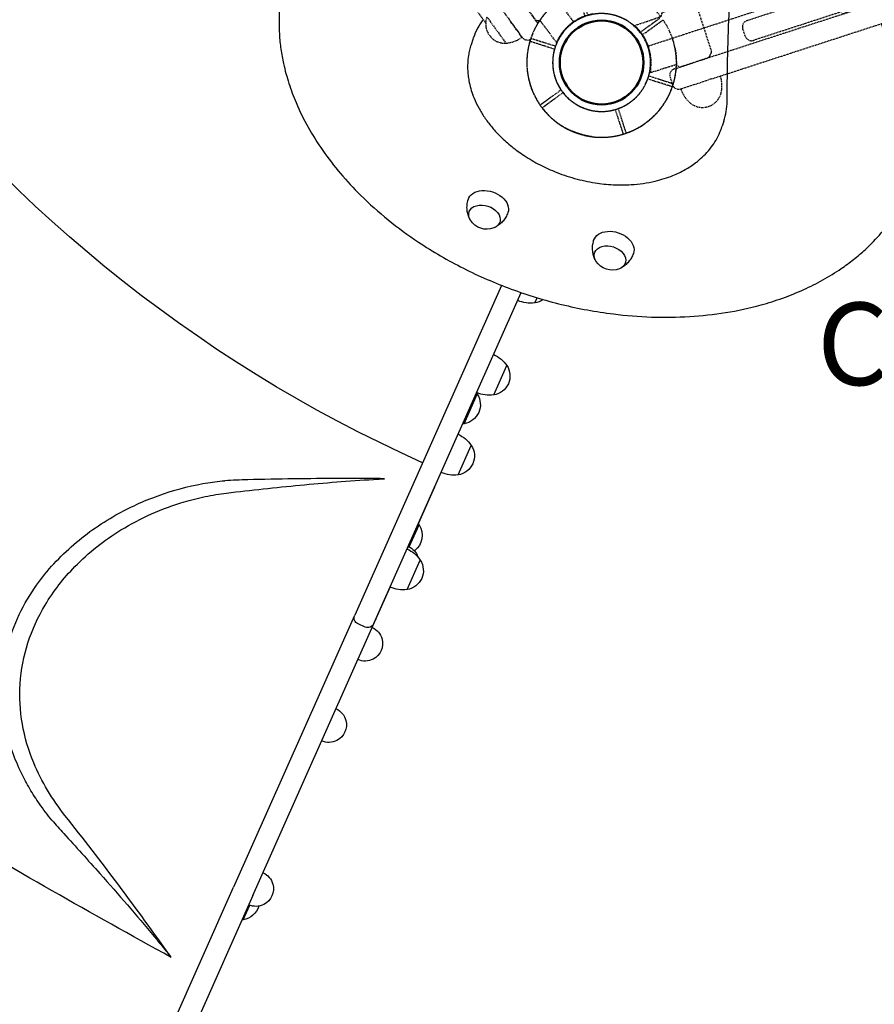
# Model space of a CAD drawing. Units: millimetres. Extents: x 0 to 38012, y 0 to 21000.
# Drawn here: x 8596 to 9373, y 13306 to 14201 of the extents above; entities that cross this region are included whole.
import ezdxf

# ---------------------------------------------------------------- set-up
doc = ezdxf.new("R2010")
doc.units = ezdxf.units.MM
doc.header["$LTSCALE"] = 0.3
doc.linetypes.add('HIDDEN2', pattern=[4.7625, 3.175, -1.5875])
doc.layers.get('DEFPOINTS').update_dxf_attribs({"lineweight": 50})
for name, color, linetype in [('P001', 131, 'Continuous'), ('P901', 135, 'Continuous'), ('P902', 185, 'Continuous')]:
    doc.layers.add(name, color=color, linetype=linetype)
doc.styles.add('BIGFONT', font='simplex.shx', dxfattribs={"bigfont": 'bigfont.shx'})

# ---------------------------------------------------------------- blocks, each defined once
blk = doc.blocks.new('PW_五角形デッキ_破線')
at = {"layer": 'DEFPOINTS'}
blk.add_circle((249.28, -896.4), 38.1, dxfattribs=at)
at = {"layer": 'P901', "linetype": 'HIDDEN2'}
for p, q in [((512.7, -82.45), (262.08, -853.78)), ((284.24, -868.86), (289.48, -865.01)), ((291.26, -867.43), (286.01, -871.28)), ((289.48, -865.01), (291.9, -863.23)), ((293.67, -865.65), (291.26, -867.43)), ((-606.23, -895.4), (204.79, -895.4)), ((207.31, -925.37), (212.55, -921.52)), ((204.89, -927.15), (207.31, -925.37)), ((209.09, -927.79), (206.67, -929.56)), ((214.33, -923.94), (209.09, -927.79))]:
    blk.add_line(p, q, dxfattribs=at)
for radius, start, end in [(68, 37.56577, 72.84262), (44.5, 92.43842, 160.16516), (44.5, 38.23347, 92.43842), (68, 11.02048, 35.03781), (44.5, 4.30179, 34.37011), (44.5, 160.16516, 214.37011), (44.5, 340.16516, 4.30179), (68, 179.15738, 215.03781), (68, 257.67745, 354.92613), (44.5, 272.43842, 340.16516), (44.5, 218.23347, 248.30179), (68, 217.56577, 241.5831), (44.5, 248.30179, 272.43842)]:
    blk.add_arc((249.28, -896.4), radius, start, end, dxfattribs=at)
for points, weights in [([(291.9, -863.23), (296.31, -859.99), (301.72, -856.02)], [1, 1.00518025879, 1]), ([(303.49, -858.43), (298.09, -862.41), (293.67, -865.65)], [1.00137883951, 1.00587299116, 1]), ([(195.07, -934.36), (200.48, -930.39), (204.89, -927.15)], [1, 1.0051802588, 1]), ([(206.67, -929.56), (202.26, -932.81), (195.38, -937.86)], [1, 1.0058729913, 1.00137883954])]:
    blk.add_rational_spline(points, weights, degree=2, dxfattribs=at)
for points, knots in [([(301.72, -856.02), (301.99, -855.82), (302.27, -855.61), (302.69, -855.31), (302.89, -855.16), (303.11, -854.99), (303.18, -854.94), (303.18, -854.94)], [-0.3296087, -0.3296087, -0.3296087, -0.3296087, -0.2221405, -0.2221405, -0.1110633, -0.1110633, 0, 0, 0, 0]), ([(304.96, -857.36), (304.96, -857.36), (304.89, -857.41), (304.66, -857.58), (304.46, -857.72), (304.05, -858.03), (303.76, -858.24), (303.49, -858.43)], [1.7773922, 1.7773922, 1.7773922, 1.7773922, 1.8884555, 1.8884555, 1.9995327, 1.9995327, 2.1070009, 2.1070009, 2.1070009, 2.1070009]), ([(317.02, -902.41), (317.02, -902.4), (317.02, -902.38), (317.12, -901.25), (317.17, -900.13), (317.22, -898.3), (317.22, -897.6), (317.22, -896.29), (317.21, -895.68), (317.18, -894.71), (317.17, -894.34), (317.14, -893.67), (317.13, -893.35), (317.1, -892.65), (317.08, -892.26), (317.01, -891.18), (316.96, -890.49), (316.71, -887.67), (316.44, -885.52), (316.04, -883.43), (316.03, -883.42), (316.03, -883.4)], [-1.90199, -1.90199, -1.90199, -1.90199, -1.897149, -1.897149, -1.559121, -1.559121, -1.349056, -1.349056, -1.165939, -1.165939, -1.057621, -1.057621, -0.962888, -0.962888, -0.847145, -0.847145, -0.639426, -0.639426, 0, 0, 0.005342, 0.005342, 0.005342, 0.005342]), ([(193.61, -935.44), (193.61, -935.44), (193.68, -935.39), (193.91, -935.22), (194.1, -935.07), (194.52, -934.77), (194.8, -934.56), (195.07, -934.36)], [0, 0, 0, 0, 0.1110633, 0.1110633, 0.2221405, 0.2221405, 0.3296087, 0.3296087, 0.3296087, 0.3296087]), ([(216.92, -956.2), (216.94, -956.21), (216.95, -956.22), (218.83, -957.23), (220.8, -958.13), (223.41, -959.21), (224.06, -959.47), (225.07, -959.85), (225.43, -959.99), (226.09, -960.23), (226.39, -960.34), (227.03, -960.57), (227.37, -960.69), (228.29, -961), (228.87, -961.19), (230.12, -961.59), (230.79, -961.8), (232.54, -962.3), (233.64, -962.58), (234.74, -962.82), (234.76, -962.83), (234.77, -962.83)], [-1.905243, -1.905243, -1.905243, -1.905243, -1.899893, -1.899893, -1.259542, -1.259542, -1.051523, -1.051523, -0.935612, -0.935612, -0.840743, -0.840743, -0.732268, -0.732268, -0.548886, -0.548886, -0.338517, -0.338517, 0, 0, 0.004848, 0.004848, 0.004848, 0.004848])]:
    blk.add_open_spline(points, degree=3, knots=knots, dxfattribs=at)
blk = doc.blocks.new('PWP_くぐりパネルGL_破線')
at = {"layer": 'DEFPOINTS'}
blk.add_circle((0, 0), 38.1, dxfattribs=at)
at = {"layer": 'P901', "linetype": 'HIDDEN2'}
for p, q in [((91.14, 64), (263.49, 64)), ((-1.5, 53.98), (-1.5, 50.98)), ((1.5, 50.98), (1.5, 53.98)), ((94.7, 60), (65.3, 60)), ((94.7, 60), (65.3, 60)), ((-1.5, 50.98), (-1.5, 44.47)), ((1.5, 44.47), (1.5, 50.98)), ((61, 45), (80, 45)), ((80, 45), (61, 45)), ((95.6, 45), (80, 45)), ((44.14, 22.59), (39.22, 22.59)), ((49.05, 22.59), (44.18, 22.59)), ((62.83, 26), (63.29, 26)), ((80, 26), (62.83, 26)), ((63.29, 26), (63.29, 26)), ((66.52, 26), (66.52, 26)), ((66.52, 26), (66.52, 26)), ((91.24, 26), (66.52, 26)), ((-1.5, -44.47), (-1.5, -50.98)), ((1.5, -50.98), (1.5, -44.47)), ((-1.5, -50.98), (-1.5, -53.98)), ((1.5, -53.98), (1.5, -50.98))]:
    blk.add_line(p, q, dxfattribs=at)
for centre, radius, start, end in [((0, 0), 68, 91.26398, 115.28131), ((0, 0), 68, 19.75075, 88.73602), ((80, 50.5), 17.5, 32.87835, 147.12165), ((91, 44.51), 30, 148.91835, 179.06838), ((0, 0), 68, 131.37566, 228.62434), ((61, 39), 6, 90, 171.422), ((0, 0), 44.5, 122, 146.13663), ((0, 0), 44.5, 91.93168, 122), ((0, 0), 44.5, 33.86337, 88.06832), ((0, 0), 44.5, 146.13663, 213.86337), ((0, 0), 44.5, 326.13663, 33.86337), ((0, 0), 44.5, 213.86337, 238), ((0, 0), 44.5, 271.93168, 326.13663), ((0, 0), 44.5, 238, 268.06832), ((0, 0), 68, 244.71869, 268.73602)]:
    blk.add_arc(centre, radius, start, end, dxfattribs=at)
at = {"layer": 'P901', "linetype": 'HIDDEN2', "extrusion": (0, 0, -1)}
blk.add_ellipse((44.04, 19.41), major_axis=(0.47, 3.16), ratio=0.885903, start_param=-0.130959, end_param=-0.118538, dxfattribs=at)
at = {"layer": 'P901', "linetype": 'HIDDEN2'}
for points, knots in [([(-1.5, 67.98), (-1.5, 67.98), (-1.5, 67.9), (-1.5, 67.61), (-1.5, 67.37), (-1.5, 66.85), (-1.5, 66.5), (-1.5, 66.16)], [1.7773922, 1.7773922, 1.7773922, 1.7773922, 1.8884555, 1.8884555, 1.9995327, 1.9995327, 2.1070009, 2.1070009, 2.1070009, 2.1070009]), ([(1.5, 66.16), (1.5, 66.5), (1.5, 66.85), (1.5, 67.37), (1.5, 67.61), (1.5, 67.9), (1.5, 67.98), (1.5, 67.98)], [-0.3296087, -0.3296087, -0.3296087, -0.3296087, -0.2221405, -0.2221405, -0.1110633, -0.1110633, 0, 0, 0, 0]), ([(-44.95, 51.03), (-44.94, 51.04), (-44.92, 51.05), (-44.07, 51.79), (-43.2, 52.51), (-41.76, 53.62), (-41.19, 54.04), (-40.13, 54.81), (-39.64, 55.17), (-38.84, 55.72), (-38.54, 55.93), (-37.98, 56.31), (-37.71, 56.48), (-37.13, 56.87), (-36.8, 57.08), (-35.89, 57.67), (-35.3, 58.04), (-32.89, 59.51), (-30.99, 60.56), (-29.07, 61.47), (-29.06, 61.48), (-29.04, 61.49)], [-1.90199, -1.90199, -1.90199, -1.90199, -1.897149, -1.897149, -1.559121, -1.559121, -1.349056, -1.349056, -1.165939, -1.165939, -1.057621, -1.057621, -0.962888, -0.962888, -0.847145, -0.847145, -0.639426, -0.639426, 0, 0, 0.005342, 0.005342, 0.005342, 0.005342]), ([(39.22, 22.59), (39.21, 22.58), (39.2, 22.56), (39.18, 22.52), (39.17, 22.5), (39.15, 22.48)], [0.000001, 0.000001, 0.000001, 0.000001, 0.1080489, 0.1080489, 0.2160968, 0.2160968, 0.2160968, 0.2160968]), ([(40.56, 19.48), (40.39, 19.85), (40.21, 20.21), (39.86, 20.92), (39.7, 21.26), (39.42, 21.81), (39.32, 22.04), (39.21, 22.28), (39.18, 22.35), (39.15, 22.44), (39.15, 22.47), (39.15, 22.48)], [0, 0, 0, 0, 0.1215375, 0.1215375, 0.2499517, 0.2499517, 0.3670749, 0.3670749, 0.4252859, 0.4252859, 0.4847457, 0.4847457, 0.4847457, 0.4847457]), ([(40.56, -19.48), (43.43, -13.51), (44.38, -8.29), (45.19, -0.55), (45.05, 3.59), (43.79, 10.83), (42.78, 14.87), (40.56, 19.48)], [0.000001, 0.000001, 0.000001, 0.000001, 1.987681, 1.987681, 4.2444, 4.2444, 5.959662, 5.959662, 5.959662, 5.959662]), ([(62.18, 22.87), (59.79, 22.82), (57.37, 22.77), (53.01, 22.68), (51.02, 22.63), (49.05, 22.59)], [-1.411184, -1.411184, -1.411184, -1.411184, -0.63638, -0.63638, 0, 0, 0, 0]), ([(64.06, 23.01), (64.05, 22.99), (64.04, 22.98), (63.75, 22.94), (63.58, 22.93), (63.21, 22.9), (63.03, 22.9), (62.63, 22.88), (62.41, 22.87), (62.18, 22.87)], [0.0000264, 0.0000264, 0.0000264, 0.0000264, 0.08293, 0.08293, 0.1406852, 0.1406852, 0.1833175, 0.1833175, 0.2274256, 0.2274256, 0.2274256, 0.2274256]), ([(65.67, 25.53), (65.72, 25.6), (65.77, 25.67), (65.82, 25.72), (66.04, 25.94), (66.28, 26), (66.52, 26)], [0.765995, 0.765995, 0.765995, 0.765995, 1, 1, 1, 1.997518, 1.997518, 1.997518, 1.997518]), ([(-29.04, -61.49), (-29.06, -61.48), (-29.07, -61.47), (-30.99, -60.56), (-32.89, -59.51), (-35.3, -58.04), (-35.89, -57.67), (-36.8, -57.08), (-37.13, -56.87), (-37.71, -56.48), (-37.98, -56.31), (-38.54, -55.93), (-38.84, -55.72), (-39.64, -55.17), (-40.13, -54.81), (-41.19, -54.04), (-41.76, -53.62), (-43.2, -52.51), (-44.07, -51.79), (-44.92, -51.05), (-44.94, -51.04), (-44.95, -51.03)], [-1.905243, -1.905243, -1.905243, -1.905243, -1.899893, -1.899893, -1.259542, -1.259542, -1.051523, -1.051523, -0.935612, -0.935612, -0.840743, -0.840743, -0.732268, -0.732268, -0.548886, -0.548886, -0.338517, -0.338517, 0, 0, 0.004848, 0.004848, 0.004848, 0.004848])]:
    blk.add_open_spline(points, degree=3, knots=knots, dxfattribs=at)
for points, weights in [([(-1.5, 66.16), (-1.5, 59.45), (-1.5, 53.98)], [1.00137883951, 1.00587299116, 1]), ([(1.5, 53.98), (1.5, 59.45), (1.5, 66.16)], [1, 1.00518025879, 1]), ([(-1.5, -53.98), (-1.5, -59.45), (-1.5, -67.98)], [1, 1.0058729913, 1.00137883954]), ([(1.5, -66.16), (1.5, -59.45), (1.5, -53.98)], [1, 1.0051802588, 1])]:
    blk.add_rational_spline(points, weights, degree=2, dxfattribs=at)
blk.add_open_spline([(65.67, 25.54), (65.14, 24.69), (64.6, 23.85), (64.06, 23.01)], degree=3, dxfattribs=at)
blk = doc.blocks.new('PWP_グルグルパネルハーフ_破線')
at = {"layer": 'DEFPOINTS'}
for centre in [(0, 0), (899.99, 0)]:
    blk.add_circle(centre, 38.1, dxfattribs=at)
at = {"layer": 'P901', "linetype": 'HIDDEN2'}
for p, q in [((-1.5, 50.98), (-1.5, 53.98)), ((1.5, 53.98), (1.5, 50.98)), ((805.3, 60), (805.3, 60)), ((805.3, 60), (805.3, 60)), ((898.49, 53.98), (898.49, 50.98)), ((901.49, 50.98), (901.49, 53.98)), ((-1.5, 44.47), (-1.5, 50.98)), ((1.5, 50.98), (1.5, 44.47)), ((61, 45), (80, 45)), ((87.49, 45), (80, 45)), ((93.91, 45), (87.49, 45)), ((223.59, 45), (93.91, 45)), ((223.59, 45), (320.51, 45)), ((576.4, 45), (320.51, 45)), ((679.32, 45), (576.4, 45)), ((809.5, 45), (679.32, 45)), ((809.5, 45), (812.95, 45)), ((820, 45), (812.95, 45)), ((820, 45), (820, 45)), ((839, 45), (820, 45)), ((898.49, 50.98), (898.49, 44.48)), ((901.49, 44.48), (901.49, 50.98)), ((55, 32), (55, 39)), ((845, 32), (845, 39)), ((44.14, 22.59), (39.22, 22.59)), ((44.18, 22.59), (49.05, 22.59)), ((45.86, 26), (45.86, 26)), ((80, 26), (61, 26)), ((63.29, 26), (63.29, 26)), ((66.51, 26), (66.52, 26)), ((91.18, 25.94), (66.52, 26)), ((66.52, 26), (66.52, 26)), ((68.76, 26), (68.76, 26)), ((68.76, 26), (68.82, 25.94)), ((68.76, 26), (68.76, 26)), ((80, 26), (87.49, 26)), ((87.49, 26), (93.91, 26)), ((91.18, 25.94), (91.24, 26)), ((91.18, 25.94), (91.24, 26)), ((92.89, 26), (91.24, 26)), ((91.24, 26), (91.24, 26)), ((93.91, 26), (223.59, 26)), ((95.02, 25.12), (97.15, 22.98)), ((98.03, -20.86), (98.03, 20.86)), ((137.5, 23.5), (405.5, 23.5)), ((221.5, 26), (221.5, 25.5)), ((257.19, 25.5), (221.5, 25.5)), ((320.51, 26), (223.59, 26)), ((291.5, 24), (251.5, 24)), ((251.5, 24), (251.5, 23.5)), ((252.5, 24), (252.5, 25.5)), ((285.81, 25.5), (257.19, 25.5)), ((321.5, 25.5), (285.81, 25.5)), ((290.5, 24), (290.5, 25.5)), ((291.5, 24), (291.5, 23.5)), ((320.51, 26), (576.4, 26)), ((321.5, 26), (321.5, 25.5)), ((494.5, 23.5), (762.5, 23.5)), ((576.4, 26), (679.32, 26)), ((578.5, 26), (578.5, 25.5)), ((614.19, 25.5), (578.5, 25.5)), ((648.5, 24), (608.5, 24)), ((608.5, 24), (608.5, 23.5)), ((609.5, 24), (609.5, 25.5)), ((642.81, 25.5), (614.19, 25.5)), ((678.5, 25.5), (642.81, 25.5)), ((647.5, 24), (647.5, 25.5)), ((648.5, 24), (648.5, 23.5)), ((678.5, 26), (678.5, 25.5)), ((679.32, 26), (809.5, 26)), ((801.96, -20.86), (801.96, 20.86)), ((804.98, 25.12), (802.84, 22.99)), ((807.1, 26), (808.75, 26)), ((808.82, 25.94), (808.76, 26)), ((808.82, 25.94), (833.48, 26)), ((812.95, 26), (809.5, 26)), ((812.95, 26), (820, 26)), ((839, 26), (820, 26)), ((831.24, 26), (831.18, 25.94)), ((831.24, 26), (831.24, 26)), ((833.48, 26), (833.48, 26)), ((833.48, 26), (833.48, 26)), ((855.81, 22.59), (850.95, 22.59)), ((855.85, 22.59), (860.78, 22.59)), ((131.5, 17.5), (131.5, 10.5)), ((411.5, 17.5), (411.5, 10.5)), ((488.5, 17.5), (488.5, 10.5)), ((768.5, 17.5), (768.5, 10.5)), ((405.5, 4.5), (137.5, 4.5)), ((254, 3), (254, 1.33)), ((254, 3), (289, 3)), ((255, 3), (255, 4.5)), ((288, 3), (288, 4.5)), ((289, 3), (289, 1.33)), ((762.5, 4.5), (494.5, 4.5)), ((611, 3), (646, 3)), ((611, 3), (611, 1.33)), ((612, 3), (612, 4.5)), ((645, 3), (645, 4.5)), ((646, 3), (646, 1.33)), ((258.7, -1.85), (255.28, -0.53)), ((258.7, -1.85), (284.29, -1.85)), ((259.46, -2), (283.54, -2)), ((284.29, -1.85), (287.72, -0.53)), ((615.7, -1.85), (612.28, -0.53)), ((615.7, -1.85), (641.29, -1.85)), ((616.46, -2), (640.54, -2)), ((641.29, -1.85), (644.72, -0.53)), ((44.14, -22.59), (39.22, -22.59)), ((49.05, -22.59), (44.18, -22.59)), ((91.24, -26), (66.52, -26)), ((66.52, -26), (66.52, -26)), ((92.89, -26), (91.24, -26)), ((95.02, -25.12), (97.15, -22.98)), ((804.98, -25.12), (802.84, -22.98)), ((807.1, -26), (808.75, -26)), ((808.75, -26), (833.48, -26)), ((833.48, -26), (833.48, -26)), ((850.95, -22.59), (855.81, -22.59)), ((855.85, -22.59), (860.78, -22.59)), ((-1.5, -50.98), (-1.5, -44.47)), ((1.5, -44.47), (1.5, -50.98)), ((898.49, -44.47), (898.49, -50.98)), ((901.49, -50.98), (901.49, -44.47)), ((-1.5, -53.98), (-1.5, -50.98)), ((1.5, -50.98), (1.5, -53.98)), ((898.49, -50.98), (898.49, -53.98)), ((901.49, -53.98), (901.49, -50.98))]:
    blk.add_line(p, q, dxfattribs=at)
for centre, radius, start, end in [((0, 0), 68, 91.26398, 115.28131), ((0, 0), 68, 19.75096, 88.73602), ((80, 50.5), 17.5, 32.87835, 147.12165), ((271.5, 50.5), 17.5, 32.87835, 147.12165), ((628.5, 50.5), 17.5, 32.87835, 147.12165), ((820, 50.5), 17.5, 32.87835, 147.12165), ((899.99, 0), 68, 91.26398, 160.24904), ((899.99, 0), 68, 64.71869, 88.73602), ((90.99, 44.51), 30, 148.91835, 179.06838), ((69, 44.51), 30, 0.93162, 31.08165), ((282.49, 44.51), 30, 148.91835, 179.06838), ((260.5, 44.51), 30, 0.93162, 31.08165), ((639.49, 44.51), 30, 148.91835, 179.06838), ((617.5, 44.51), 30, 0.93162, 31.08165), ((830.99, 44.51), 30, 148.91835, 179.06838), ((809, 44.51), 30, 0.93162, 31.08165), ((0, 0), 68, 131.37566, 228.62434), ((61, 39), 6, 90, 180), ((839, 39), 6, 0, 90), ((899.99, 0), 68, 311.37566, 48.62434), ((0, 0), 44.5, 122, 146.13663), ((0, 0), 44.5, 91.93168, 122), ((0, 0), 44.5, 33.86337, 88.06832), ((899.99, 0), 44.5, 91.93168, 146.13663), ((899.99, 0), 44.5, 58, 88.06832), ((899.99, 0), 44.5, 33.86337, 58), ((61, 32), 6, 180, 270), ((839, 32), 6, 270.14798, 0), ((0, 0), 44.5, 146.13663, 213.86337), ((0, 0), 44.5, 326.13663, 33.86337), ((95.03, 20.86), 3, 0, 45), ((137.5, 17.5), 6, 90, 180), ((405.5, 17.5), 6, 0, 90), ((494.5, 17.5), 6, 90, 180), ((762.5, 17.5), 6, 0, 90), ((804.96, 20.86), 3, 135, 180), ((899.99, 0), 44.5, 146.13663, 213.86337), ((899.99, 0), 44.5, 326.13663, 33.86337), ((137.5, 10.5), 6, 180, 270), ((405.5, 10.5), 6, 270, 0), ((494.5, 10.5), 6, 180, 270), ((762.5, 10.5), 6, 270, 0), ((256, 1.33), 2, 180, 248.90806), ((287, 1.33), 2, 291.09194, 0), ((613, 1.33), 2, 180, 248.90806), ((644, 1.33), 2, 291.09194, 0), ((259.46, 0), 2, 247.86471, 270), ((283.54, 0), 2, 270, 292.13529), ((616.46, 0), 2, 247.86471, 270), ((640.54, 0), 2, 270, 292.13529), ((0, 0), 44.5, 213.86337, 238), ((0, 0), 68, 271.26398, 340.24925), ((0, 0), 44.5, 271.93168, 326.13663), ((95.03, -20.86), 3, 315, 0), ((804.96, -20.86), 3, 180, 225), ((899.99, 0), 68, 199.75075, 268.73602), ((899.99, 0), 44.5, 213.86337, 268.06832), ((899.99, 0), 44.5, 302, 326.13663), ((0, 0), 44.5, 238, 268.06832), ((899.99, 0), 44.5, 271.93168, 302), ((0, 0), 68, 244.71869, 268.73602), ((899.99, 0), 68, 271.26398, 295.28131)]:
    blk.add_arc(centre, radius, start, end, dxfattribs=at)
for centre, major_axis, ratio, start_param, end_param in [((44.04, 19.41), (-0.47, -3.16), 0.885916, 3.260228, 3.272648), ((92.72, 22.43), (-1.09, -3.42), 0.909754, 2.939007, 3.421494), ((44.04, -19.41), (0.47, -3.16), 0.885903, -0.130959, -0.118538), ((92.72, -22.44), (1.09, -3.42), 0.909754, -0.279901, 0.202585)]:
    blk.add_ellipse(centre, major_axis=major_axis, ratio=ratio, start_param=start_param, end_param=end_param, dxfattribs=at)
at = {"layer": 'P901', "linetype": 'HIDDEN2', "extrusion": (0, 0, -1)}
for centre, major_axis, ratio, start_param, end_param in [((807.28, 22.44), (1.09, -3.42), 0.909754, 2.939007, 3.421494), ((855.95, 19.41), (0.47, -3.16), 0.885916, 3.260228, 3.272648), ((807.28, -22.43), (-1.09, -3.42), 0.909754, -0.279901, 0.202585), ((855.95, -19.41), (-0.47, -3.16), 0.885903, -0.130959, -0.118538)]:
    blk.add_ellipse(centre, major_axis=major_axis, ratio=ratio, start_param=start_param, end_param=end_param, dxfattribs=at)
at = {"layer": 'P901', "linetype": 'HIDDEN2'}
for points, weights in [([(-1.5, 53.98), (-1.5, 59.45), (-1.5, 67.98)], [1, 1.0058729913, 1.00137883954]), ([(1.5, 66.16), (1.5, 59.45), (1.5, 53.98)], [1, 1.0051802588, 1]), ([(898.49, 66.17), (898.49, 59.46), (898.49, 53.98)], [1, 1.0051802588, 1]), ([(901.49, 53.98), (901.49, 59.46), (901.49, 67.98)], [1, 1.0058729913, 1.00137883954]), ([(-1.5, -66.16), (-1.5, -59.45), (-1.5, -53.98)], [1.00137883951, 1.00587299116, 1]), ([(1.5, -53.98), (1.5, -59.45), (1.5, -66.16)], [1, 1.00518025879, 1]), ([(898.49, -53.98), (898.49, -59.45), (898.49, -66.16)], [1, 1.00518025879, 1]), ([(901.49, -66.16), (901.49, -59.45), (901.49, -53.98)], [1.00137883951, 1.00587299116, 1])]:
    blk.add_rational_spline(points, weights, degree=2, dxfattribs=at)
for points, knots in [([(1.5, 67.98), (1.5, 67.98), (1.5, 67.9), (1.5, 67.61), (1.5, 67.37), (1.5, 66.85), (1.5, 66.5), (1.5, 66.16)], [0, 0, 0, 0, 0.1110633, 0.1110633, 0.2221405, 0.2221405, 0.3296087, 0.3296087, 0.3296087, 0.3296087]), ([(898.49, 67.98), (898.49, 67.98), (898.49, 67.9), (898.49, 67.61), (898.49, 67.37), (898.49, 66.85), (898.49, 66.5), (898.49, 66.17)], [0, 0, 0, 0, 0.1110633, 0.1110633, 0.2221405, 0.2221405, 0.3296087, 0.3296087, 0.3296087, 0.3296087]), ([(-29.04, 61.49), (-29.06, 61.48), (-29.07, 61.47), (-30.99, 60.56), (-32.89, 59.51), (-35.3, 58.04), (-35.89, 57.67), (-36.8, 57.08), (-37.13, 56.87), (-37.71, 56.48), (-37.98, 56.31), (-38.54, 55.93), (-38.84, 55.72), (-39.64, 55.17), (-40.13, 54.81), (-41.19, 54.04), (-41.76, 53.62), (-43.2, 52.51), (-44.07, 51.79), (-44.92, 51.05), (-44.94, 51.04), (-44.95, 51.03)], [-1.905243, -1.905243, -1.905243, -1.905243, -1.899893, -1.899893, -1.259542, -1.259542, -1.051523, -1.051523, -0.935612, -0.935612, -0.840743, -0.840743, -0.732268, -0.732268, -0.548886, -0.548886, -0.338517, -0.338517, 0, 0, 0.004848, 0.004848, 0.004848, 0.004848]), ([(929.03, 61.49), (929.05, 61.48), (929.07, 61.47), (930.99, 60.56), (932.88, 59.51), (935.3, 58.04), (935.89, 57.67), (936.8, 57.08), (937.12, 56.87), (937.71, 56.48), (937.97, 56.31), (938.53, 55.93), (938.83, 55.72), (939.63, 55.17), (940.13, 54.81), (941.19, 54.04), (941.75, 53.62), (943.19, 52.51), (944.07, 51.8), (944.92, 51.05), (944.93, 51.04), (944.94, 51.03)], [-1.905243, -1.905243, -1.905243, -1.905243, -1.899893, -1.899893, -1.259542, -1.259542, -1.051523, -1.051523, -0.935612, -0.935612, -0.840743, -0.840743, -0.732268, -0.732268, -0.548886, -0.548886, -0.338517, -0.338517, 0, 0, 0.004848, 0.004848, 0.004848, 0.004848]), ([(39.22, 22.59), (39.21, 22.57), (39.2, 22.56), (39.18, 22.52), (39.17, 22.5), (39.15, 22.48)], [0.000001, 0.000001, 0.000001, 0.000001, 0.1080489, 0.1080489, 0.2160968, 0.2160968, 0.2160968, 0.2160968]), ([(40.56, 19.48), (40.38, 19.86), (40.2, 20.23), (39.87, 20.91), (39.71, 21.22), (39.45, 21.77), (39.33, 22), (39.22, 22.26), (39.19, 22.33), (39.15, 22.44), (39.15, 22.47), (39.15, 22.48)], [0, 0, 0, 0, 0.1243191, 0.1243191, 0.2423027, 0.2423027, 0.361275, 0.361275, 0.4223234, 0.4223234, 0.48468, 0.48468, 0.48468, 0.48468]), ([(40.56, 19.48), (43.43, 13.51), (44.38, 8.29), (45.19, 0.55), (45.05, -3.59), (43.79, -10.83), (42.78, -14.87), (40.56, -19.48)], [0.000001, 0.000001, 0.000001, 0.000001, 1.987681, 1.987681, 4.2444, 4.2444, 5.959662, 5.959662, 5.959662, 5.959662]), ([(62.17, 22.87), (59.78, 22.82), (57.37, 22.77), (53, 22.68), (51.02, 22.63), (49.05, 22.59)], [-1.410605, -1.410605, -1.410605, -1.410605, -0.636225, -0.636225, 0, 0, 0, 0]), ([(64.05, 23.01), (64.05, 22.99), (64.03, 22.98), (63.75, 22.94), (63.58, 22.93), (63.2, 22.9), (63.03, 22.89), (62.62, 22.88), (62.4, 22.87), (62.17, 22.87)], [0.0002503, 0.0002503, 0.0002503, 0.0002503, 0.0830014, 0.0830014, 0.1408634, 0.1408634, 0.1835458, 0.1835458, 0.2277069, 0.2277069, 0.2277069, 0.2277069]), ([(91.24, 26), (91.24, 26), (91.24, 26), (91.24, 26), (91.24, 26), (91.24, 26)], [-0.003163951, -0.003163951, -0.003163951, -0.003163951, -0.001578486, -0.001578486, -0.000002644, -0.000002644, -0.000002644, -0.000002644]), ([(92.89, 26), (92.89, 26), (92.9, 26), (92.9, 26), (92.9, 26), (92.9, 26)], [-0.001407966, -0.001407966, -0.001407966, -0.001407966, -0.00072146, -0.00072146, -0.000037531, -0.000037531, -0.000037531, -0.000037531]), ([(807.1, 26), (807.1, 26), (807.1, 26), (807.09, 26), (807.09, 26), (807.09, 26)], [-0.001407966, -0.001407966, -0.001407966, -0.001407966, -0.00072146, -0.00072146, -0.000037531, -0.000037531, -0.000037531, -0.000037531]), ([(808.75, 26), (808.75, 26), (808.75, 26), (808.75, 26), (808.75, 26), (808.75, 26)], [-0.003163951, -0.003163951, -0.003163951, -0.003163951, -0.001578486, -0.001578486, -0.000002644, -0.000002644, -0.000002644, -0.000002644]), ([(835.94, 23.01), (835.95, 22.99), (835.96, 22.98), (836.25, 22.94), (836.42, 22.93), (836.79, 22.9), (836.97, 22.9), (837.37, 22.88), (837.59, 22.87), (837.82, 22.87)], [0.0002503, 0.0002503, 0.0002503, 0.0002503, 0.0830014, 0.0830014, 0.1408634, 0.1408634, 0.1835458, 0.1835458, 0.2277069, 0.2277069, 0.2277069, 0.2277069]), ([(837.82, 22.87), (840.21, 22.82), (842.63, 22.77), (846.99, 22.68), (848.98, 22.63), (850.95, 22.59)], [-1.410605, -1.410605, -1.410605, -1.410605, -0.636225, -0.636225, 0, 0, 0, 0]), ([(859.43, 19.49), (856.56, 13.51), (855.61, 8.29), (854.81, 0.55), (854.94, -3.59), (856.2, -10.82), (857.22, -14.87), (859.43, -19.48)], [0.000001, 0.000001, 0.000001, 0.000001, 1.987681, 1.987681, 4.2444, 4.2444, 5.959662, 5.959662, 5.959662, 5.959662]), ([(859.43, 19.49), (859.61, 19.86), (859.79, 20.23), (860.13, 20.91), (860.28, 21.22), (860.55, 21.77), (860.66, 22.01), (860.78, 22.26), (860.81, 22.33), (860.84, 22.44), (860.85, 22.47), (860.84, 22.48)], [0, 0, 0, 0, 0.1243191, 0.1243191, 0.2423027, 0.2423027, 0.361275, 0.361275, 0.4223234, 0.4223234, 0.48468, 0.48468, 0.48468, 0.48468]), ([(860.78, 22.59), (860.79, 22.58), (860.8, 22.56), (860.82, 22.52), (860.83, 22.5), (860.84, 22.48)], [0.000001, 0.000001, 0.000001, 0.000001, 0.1080489, 0.1080489, 0.2160968, 0.2160968, 0.2160968, 0.2160968]), ([(40.56, -19.48), (40.39, -19.85), (40.21, -20.21), (39.86, -20.92), (39.7, -21.26), (39.42, -21.81), (39.32, -22.04), (39.21, -22.28), (39.18, -22.35), (39.15, -22.44), (39.15, -22.47), (39.15, -22.48)], [0, 0, 0, 0, 0.1215375, 0.1215375, 0.2499517, 0.2499517, 0.3670749, 0.3670749, 0.4252859, 0.4252859, 0.4847457, 0.4847457, 0.4847457, 0.4847457]), ([(39.22, -22.59), (39.21, -22.58), (39.2, -22.56), (39.18, -22.52), (39.17, -22.5), (39.15, -22.48)], [0.000001, 0.000001, 0.000001, 0.000001, 0.1080489, 0.1080489, 0.2160968, 0.2160968, 0.2160968, 0.2160968]), ([(62.18, -22.87), (59.79, -22.82), (57.37, -22.77), (53.01, -22.68), (51.02, -22.63), (49.05, -22.59)], [-1.411184, -1.411184, -1.411184, -1.411184, -0.63638, -0.63638, 0, 0, 0, 0]), ([(64.06, -23.01), (64.05, -22.99), (64.04, -22.98), (63.75, -22.94), (63.58, -22.93), (63.21, -22.9), (63.03, -22.9), (62.63, -22.88), (62.41, -22.87), (62.18, -22.87)], [0.0000264, 0.0000264, 0.0000264, 0.0000264, 0.08293, 0.08293, 0.1406852, 0.1406852, 0.1833175, 0.1833175, 0.2274256, 0.2274256, 0.2274256, 0.2274256]), ([(91.24, -26), (91.24, -26), (91.24, -26), (91.24, -26), (91.24, -26), (91.24, -26)], [-0.0032197, -0.0032197, -0.0032197, -0.0032197, -0.00164011, -0.00164011, -0.000065303, -0.000065303, -0.000065303, -0.000065303]), ([(92.89, -26), (92.89, -26), (92.9, -26), (92.9, -26), (92.9, -26), (92.9, -26)], [0.000000046, 0.000000046, 0.000000046, 0.000000046, 0.000685426, 0.000685426, 0.001370417, 0.001370417, 0.001370417, 0.001370417]), ([(807.1, -26), (807.1, -26), (807.1, -26), (807.09, -26), (807.09, -26), (807.09, -26)], [0.000000046, 0.000000046, 0.000000046, 0.000000046, 0.000685426, 0.000685426, 0.001370417, 0.001370417, 0.001370417, 0.001370417]), ([(808.75, -26), (808.75, -26), (808.75, -26), (808.75, -26), (808.75, -26), (808.75, -26)], [-0.0032197, -0.0032197, -0.0032197, -0.0032197, -0.00164011, -0.00164011, -0.000065303, -0.000065303, -0.000065303, -0.000065303]), ([(835.94, -23.01), (835.94, -22.99), (835.96, -22.98), (836.24, -22.94), (836.41, -22.93), (836.78, -22.9), (836.96, -22.89), (837.36, -22.88), (837.58, -22.87), (837.82, -22.87)], [0.0000264, 0.0000264, 0.0000264, 0.0000264, 0.08293, 0.08293, 0.1406852, 0.1406852, 0.1833175, 0.1833175, 0.2274256, 0.2274256, 0.2274256, 0.2274256]), ([(837.82, -22.87), (840.21, -22.82), (842.62, -22.77), (846.99, -22.67), (848.97, -22.63), (850.95, -22.59)], [-1.411184, -1.411184, -1.411184, -1.411184, -0.63638, -0.63638, 0, 0, 0, 0]), ([(859.43, -19.48), (859.61, -19.85), (859.78, -20.21), (860.13, -20.92), (860.3, -21.26), (860.57, -21.81), (860.68, -22.04), (860.78, -22.28), (860.81, -22.34), (860.84, -22.44), (860.85, -22.47), (860.84, -22.48)], [0, 0, 0, 0, 0.1215375, 0.1215375, 0.2499517, 0.2499517, 0.3670749, 0.3670749, 0.4252859, 0.4252859, 0.4847457, 0.4847457, 0.4847457, 0.4847457]), ([(860.78, -22.59), (860.79, -22.57), (860.8, -22.55), (860.82, -22.52), (860.83, -22.5), (860.84, -22.48)], [0.000001, 0.000001, 0.000001, 0.000001, 0.1080489, 0.1080489, 0.2160968, 0.2160968, 0.2160968, 0.2160968]), ([(-44.95, -51.03), (-44.94, -51.04), (-44.92, -51.05), (-44.07, -51.79), (-43.2, -52.51), (-41.76, -53.62), (-41.19, -54.04), (-40.13, -54.81), (-39.64, -55.17), (-38.84, -55.72), (-38.54, -55.93), (-37.98, -56.31), (-37.71, -56.48), (-37.13, -56.87), (-36.8, -57.08), (-35.89, -57.67), (-35.3, -58.04), (-32.89, -59.51), (-30.99, -60.56), (-29.07, -61.47), (-29.06, -61.48), (-29.04, -61.49)], [-1.90199, -1.90199, -1.90199, -1.90199, -1.897149, -1.897149, -1.559121, -1.559121, -1.349056, -1.349056, -1.165939, -1.165939, -1.057621, -1.057621, -0.962888, -0.962888, -0.847145, -0.847145, -0.639426, -0.639426, 0, 0, 0.005342, 0.005342, 0.005342, 0.005342]), ([(944.94, -51.03), (944.93, -51.04), (944.92, -51.05), (944.07, -51.79), (943.19, -52.51), (941.75, -53.62), (941.19, -54.04), (940.13, -54.81), (939.63, -55.17), (938.83, -55.72), (938.53, -55.93), (937.97, -56.31), (937.71, -56.48), (937.12, -56.87), (936.8, -57.08), (935.89, -57.67), (935.3, -58.04), (932.88, -59.5), (930.99, -60.56), (929.07, -61.47), (929.05, -61.48), (929.03, -61.49)], [-1.90199, -1.90199, -1.90199, -1.90199, -1.897149, -1.897149, -1.559121, -1.559121, -1.349056, -1.349056, -1.165939, -1.165939, -1.057621, -1.057621, -0.962888, -0.962888, -0.847145, -0.847145, -0.639426, -0.639426, 0, 0, 0.005342, 0.005342, 0.005342, 0.005342]), ([(-1.5, -67.98), (-1.5, -67.98), (-1.5, -67.9), (-1.5, -67.61), (-1.5, -67.37), (-1.5, -66.85), (-1.5, -66.5), (-1.5, -66.16)], [1.7773922, 1.7773922, 1.7773922, 1.7773922, 1.8884555, 1.8884555, 1.9995327, 1.9995327, 2.1070009, 2.1070009, 2.1070009, 2.1070009]), ([(1.5, -66.16), (1.5, -66.5), (1.5, -66.85), (1.5, -67.37), (1.5, -67.61), (1.5, -67.9), (1.5, -67.98), (1.5, -67.98)], [-0.3296087, -0.3296087, -0.3296087, -0.3296087, -0.2221405, -0.2221405, -0.1110633, -0.1110633, 0, 0, 0, 0]), ([(898.49, -66.16), (898.49, -66.5), (898.49, -66.85), (898.49, -67.37), (898.49, -67.61), (898.49, -67.9), (898.49, -67.98), (898.49, -67.98)], [-0.3296087, -0.3296087, -0.3296087, -0.3296087, -0.2221405, -0.2221405, -0.1110633, -0.1110633, 0, 0, 0, 0]), ([(901.49, -67.98), (901.49, -67.98), (901.49, -67.9), (901.49, -67.61), (901.49, -67.37), (901.49, -66.85), (901.49, -66.5), (901.49, -66.16)], [1.7773922, 1.7773922, 1.7773922, 1.7773922, 1.8884555, 1.8884555, 1.9995327, 1.9995327, 2.1070009, 2.1070009, 2.1070009, 2.1070009])]:
    blk.add_open_spline(points, degree=3, knots=knots, dxfattribs=at)
for points in [[(64.06, 23.01), (64.6, 23.85), (65.14, 24.69), (65.67, 25.53)], [(65.68, 25.55), (65.68, 25.55), (65.67, 25.54), (65.67, 25.54)], [(65.89, 25.78), (65.78, 25.69), (65.72, 25.61), (65.68, 25.55)], [(65.89, 25.78), (66.08, 25.93), (66.3, 26), (66.52, 26)], [(94.41, 25.59), (94.62, 25.46), (94.83, 25.31), (95.02, 25.12)], [(805.58, 25.59), (805.37, 25.47), (805.17, 25.31), (804.98, 25.12)], [(834.1, 25.78), (833.92, 25.93), (833.7, 26), (833.48, 26)], [(834.1, 25.78), (834.21, 25.7), (834.27, 25.61), (834.31, 25.55)], [(834.31, 25.55), (834.32, 25.55), (834.32, 25.54), (834.32, 25.54)], [(835.94, 23.01), (835.39, 23.85), (834.86, 24.69), (834.32, 25.54)], [(65.67, -25.54), (65.14, -24.69), (64.6, -23.85), (64.06, -23.01)], [(65.67, -25.53), (65.72, -25.6), (65.77, -25.67), (65.82, -25.72)], [(65.82, -25.72), (66.04, -25.94), (66.28, -26), (66.52, -26)], [(94.41, -25.59), (94.62, -25.47), (94.83, -25.31), (95.02, -25.12)], [(805.58, -25.59), (805.37, -25.46), (805.17, -25.31), (804.98, -25.12)], [(834.17, -25.72), (833.95, -25.93), (833.72, -26), (833.48, -26)], [(834.32, -25.53), (834.28, -25.6), (834.23, -25.66), (834.17, -25.72)], [(834.32, -25.53), (834.86, -24.69), (835.39, -23.85), (835.94, -23.01)]]:
    blk.add_open_spline(points, degree=3, dxfattribs=at)

msp = doc.modelspace()

# ---------------------------------------------------------------- linework, layer by layer
at = {"layer": 'P001'}
for p, q in [((9008.21, 14182.78), (9006.68, 14178.08)), ((9236.46, 14108.62), (9234.93, 14103.91)), ((9034.44, 13959.33), (8900.98, 13659.57)), ((8918.34, 13651.84), (9052.31, 13952.74)), ((9064.55, 13943.37), (9066.66, 13948.1)), ((9027.3, 13859.69), (9039.25, 13886.54)), ((9000.37, 13833.6), (9012.32, 13860.45)), ((8994.96, 13787.06), (9006.92, 13813.91)), ((8948.56, 13719.7), (8973.5, 13775.73)), ((8950.54, 13721.7), (8959.48, 13741.78)), ((8948.55, 13682.82), (8960.51, 13709.68)), ((8920.11, 13655.79), (8933.11, 13684.99)), ((8900.87, 13659.31), (8790.92, 13412.36)), ((8808.28, 13404.63), (8920.11, 13655.79)), ((8910.42, 13648.8), (8904.02, 13651.64)), ((8654.84, 13106.71), (8790.92, 13412.36)), ((8808.28, 13404.63), (8672.2, 13098.98)), ((8799.58, 13382.62), (8805.49, 13395.9))]:
    msp.add_line(p, q, dxfattribs=at)
for points in [[(9239.58, 14128.66, -0.01278), (9241.52, 14210.41, -0.013131), (9247.7, 14291.96, -0.024446), (9270.19, 14440.03, -0.025001), (9307.18, 14585.15)], [(8833.27, 14217.38, 0.045648), (8832.47, 14187.4, 0.01964), (8833.86, 14174.07, 0.018321), (8836.26, 14160.87, 0.024318), (8841.14, 14142.88, 0.021949), (8847.67, 14125.41, 0.027686), (8858.63, 14103.11, 0.024063), (8871.85, 14082.04, 0.023983), (8888.08, 14060.97, 0.02134), (8906.15, 14041.45, 0.025585), (8931.46, 14018.8, 0.022733), (8958.84, 13998.7, 0.030383), (8999.8, 13974.85, 0.028213), (9043.28, 13955.95, 0.028385), (9089, 13941.97, 0.029171), (9136.02, 13933.33, 0.022126), (9170.66, 13930.58, 0.024066), (9205.4, 13931.03, 0.024102), (9238.1, 13934.63, 0.027769), (9270.24, 13941.59, 0.018486), (9289.94, 13947.8, 0.020578), (9309.09, 13955.54, 0.020717), (9326.55, 13964.33, 0.023133), (9343.18, 13974.62, 0.017261), (9354.45, 13982.92, 0.018583), (9365.1, 13992.01, 0.06022), (9392.2, 14023.74, 0.068194)], [(9017.46, 14200.83, 0.034703), (9012.59, 14193.07, 0.036283), (9008.87, 14184.7, 0.004013), (9008.53, 14183.74, 0.004017), (9008.21, 14182.78)], [(9006.68, 14178.08, 0.020419), (9005.3, 14173.16, 0.019944), (9004.32, 14168.15, 0.026467), (9003.64, 14161.3, 0.025354), (9003.67, 14154.42, 0.019315), (9004.16, 14149.08, 0.018093), (9005.06, 14143.8, 0.024032), (9006.91, 14136.61, 0.021842), (9009.42, 14129.61, 0.027715), (9013.67, 14120.64, 0.024236), (9018.84, 14112.16, 0.024228), (9025.22, 14103.65, 0.021582), (9032.36, 14095.77, 0.025985), (9042.41, 14086.58, 0.023097), (9053.33, 14078.41, 0.027007), (9067.54, 14069.86, 0.025121), (9082.57, 14062.82, 0.028766), (9100.74, 14056.6, 0.029205), (9119.5, 14052.52, 0.025744), (9135.75, 14050.82, 0.028314), (9152.09, 14050.88, 0.020332), (9163.16, 14052.01, 0.022829), (9174.08, 14054.08, 0.018282), (9182.24, 14056.34, 0.020191), (9190.21, 14059.21, 0.015264), (9195.78, 14061.68, 0.016645), (9201.19, 14064.51, 0.016545), (9206.15, 14067.53, 0.017711), (9210.89, 14070.89, 0.005919), (9212.38, 14072.06, 0.006059), (9213.85, 14073.26, 0.054538), (9224.89, 14084.82, 0.062316), (9232.94, 14098.6, 0.011219), (9234, 14101.23, 0.011337), (9234.93, 14103.91)], [(9236.46, 14108.62, 0.036327), (9238.65, 14117.5, 0.035017), (9239.55, 14126.6, 0.003855), (9239.57, 14127.63, 0.003824), (9239.58, 14128.66)], [(9005.79, 14019.12, -0.044621), (9004.22, 14022.67, -0.041753), (9003.29, 14026.44, -0.051436), (9003.02, 14031.32, -0.049999), (9003.73, 14036.16, -0.00557), (9003.87, 14036.68, -0.005629), (9004.02, 14037.21)], [(9040.16, 14025.47, -0.045727), (9038.3, 14021.4, -0.046588), (9035.73, 14017.74, -0.043639), (9032.79, 14014.85, -0.046312), (9029.38, 14012.53, -0.008307), (9028.74, 14012.19, -0.008421), (9028.09, 14011.88)], [(9119.9, 13982, -0.044621), (9118.34, 13985.55, -0.041753), (9117.41, 13989.32, -0.051436), (9117.13, 13994.2, -0.049999), (9117.85, 13999.04, -0.00557), (9117.98, 13999.56, -0.005629), (9118.13, 14000.09)], [(9154.27, 13988.35, -0.045727), (9152.41, 13984.28, -0.046588), (9149.84, 13980.62, -0.043639), (9146.9, 13977.73, -0.046312), (9143.49, 13975.41, -0.008307), (9142.86, 13975.07, -0.008421), (9142.21, 13974.76)], [(8733.62, 13349.2, 0.006699), (8686.49, 13414.05, 0.007113), (8637.6, 13477.57, -0.032192), (8621.73, 13500.47, -0.037275), (8609.19, 13525.33, -0.053959), (8598.86, 13560.63, -0.06053), (8596.81, 13597.3, -0.062368), (8603.91, 13634.34, -0.056221), (8619.53, 13668.73, -0.03069), (8632.03, 13687, -0.027813), (8646.58, 13703.68, -0.032173), (8666.51, 13721.66, -0.029522), (8688.51, 13737.05, -0.033664), (8716.35, 13751.68, -0.032592), (8745.87, 13762.52, -0.020487), (8765.03, 13767.32, -0.020661), (8784.52, 13770.53, -0.006832), (8851.18, 13777.77, -0.008497), (8918.02, 13782.97, -0.000246), (8923.08, 13783.27, 0.001445), (8928.15, 13783.59)], [(8917.16, 13783.69, 0.000782), (8902.08, 13783.74, 0.000849), (8887, 13783.73, 0.002627), (8845.38, 13783.44, 0.004006), (8803.77, 13782.6, 0.002342), (8793.32, 13782.25, 0.006817), (8782.88, 13781.72)], [(8928.15, 13783.59, 0.002365), (8922.66, 13783.65, 0.000575), (8917.16, 13783.69)], [(8625.71, 13473.32, -0.014119), (8619.86, 13480.59, -0.010505), (8614.37, 13488.14, -0.019077), (8605.65, 13501.76, -0.019675), (8598.02, 13516.01, -0.027083), (8589.93, 13535.22, -0.03024), (8584.1, 13555.23, -0.055661), (8580.07, 13590.99, -0.058083), (8584.2, 13626.72, -0.048864), (8594.4, 13656.6, -0.04315), (8609.9, 13684.14, -0.032449), (8625.44, 13704, -0.029308), (8643.31, 13721.8, -0.027469), (8662.86, 13737.29, -0.025445), (8683.95, 13750.63, -0.042071), (8722.26, 13768.16, -0.041265), (8762.95, 13779.1, -0.008733), (8771.66, 13780.53, -0.015383), (8780.43, 13781.54, -0.002619), (8781.65, 13781.63, -0.003088), (8782.88, 13781.72)], [(8973.58, 13775.91, -0.007834), (8973.54, 13775.82, -0.007861), (8973.5, 13775.73)], [(8920.11, 13655.79, -0.02753), (8920.09, 13655.77, -0.02646), (8920.08, 13655.74)], [(8734.15, 13348.5, -0.008724), (8518.65, 13471.53, -0.008547), (8307.54, 13601.94, -0.001131), (8278.55, 13620.63, -0.0011), (8249.65, 13639.44)], [(8625.71, 13473.32, 0.007586), (8631.02, 13467.21, 0.001473), (8636.43, 13461.2, -0.000552), (8652.94, 13442.96, -0.001601), (8669.37, 13424.64, -0.003538), (8694.3, 13396.26, -0.005396), (8718.72, 13367.43, -0.000724), (8721.81, 13363.69, -0.000737), (8724.89, 13359.94)], [(8724.89, 13359.94, -0.001062), (8729.27, 13354.58, -0.001086), (8733.62, 13349.2)]]:
    msp.add_lwpolyline(points, format="xyb", dxfattribs=at)
at = {"layer": 'P001', "extrusion": (8.21484e-14, -3.22925e-13, -1)}
msp.add_arc((-9493.49, 14981.04, 0), 1296.6, 294.1676, 353.83228, dxfattribs=at)
at = {"layer": 'P001', "extrusion": (-3.63271e-29, -2.96633e-13, -1)}
for centre in [(-9020.95, 14027.85, 0), (-9135.07, 13990.73, 0)]:
    msp.add_arc(centre, 17.5, 248.14922, 327.85078, dxfattribs=at)
at = {"layer": 'P001', "extrusion": (-4.83079e-29, -2.96633e-13, -1)}
msp.add_arc((-9060.86, 13973.14, 0), 30, 262.91835, 293.06838, dxfattribs=at)
at = {"layer": 'P001', "extrusion": (-4.45738e-29, -2.96633e-13, -1)}
msp.add_arc((-9061.85, 13960.66, 0), 17.5, 234.10901, 261.12165, dxfattribs=at)
at = {"layer": 'P001', "extrusion": (-4.74911e-29, -2.96633e-13, -1)}
msp.add_arc((-9014.65, 13869.37, 0), 30, 114.93162, 145.08165, dxfattribs=at)
at = {"layer": 'P001', "extrusion": (-5.01534e-29, -2.96633e-13, -1)}
msp.add_arc((-9024.6, 13876.98, 0), 17.5, 146.87835, 261.12165, dxfattribs=at)
at = {"layer": 'P001', "extrusion": (-4.8148e-29, -2.96633e-13, -1)}
for centre in [(-8997.67, 13850.89, 0), (-8992.26, 13804.35, 0)]:
    msp.add_arc(centre, 17.5, 146.87835, 261.12165, dxfattribs=at)
at = {"layer": 'P001', "extrusion": (-4.58234e-29, -2.96633e-13, -1)}
msp.add_arc((-8987.72, 13843.28, 0), 30, 142.86285, 145.08165, dxfattribs=at)
at = {"layer": 'P001', "extrusion": (-4.6822e-29, -2.96633e-13, -1)}
msp.add_arc((-9023.6, 13889.46, 0), 30, 262.91835, 293.06838, dxfattribs=at)
at = {"layer": 'P001', "extrusion": (-4.59584e-29, -2.96633e-13, -1)}
msp.add_arc((-8996.67, 13863.37, 0), 30, 262.91835, 265.13715, dxfattribs=at)
at = {"layer": 'P001', "extrusion": (-4.91677e-29, -2.96633e-13, -1)}
msp.add_arc((-8982.32, 13796.74, 0), 30, 114.93162, 145.08165, dxfattribs=at)
at = {"layer": 'P001', "extrusion": (-4.69776e-29, -2.96633e-13, -1)}
msp.add_arc((-8991.26, 13816.83, 0), 30, 262.91835, 293.06838, dxfattribs=at)
at = {"layer": 'P001', "extrusion": (-4.81049e-29, -2.96633e-13, -1)}
msp.add_arc((-8944.83, 13732.22, 0), 17.5, 146.87835, 233.85752, dxfattribs=at)
at = {"layer": 'P001', "extrusion": (-4.7605e-29, -2.96633e-13, -1)}
msp.add_arc((-8934.89, 13724.61, 0), 30, 142.87672, 145.08165, dxfattribs=at)
at = {"layer": 'P001', "extrusion": (-4.74156e-29, -2.96633e-13, -1)}
for centre, radius, start, end in [((-8943.14, 13707.52, 0), 16, 114, 162.31797), ((-8906.46, 13657.13, 0), 6, 294, 24)]:
    msp.add_arc(centre, radius, start, end, dxfattribs=at)
at = {"layer": 'P001', "extrusion": (-4.80633e-29, -2.96633e-13, -1)}
msp.add_arc((-8935.91, 13692.5, 0), 30, 114.93162, 145.08165, dxfattribs=at)
at = {"layer": 'P001', "extrusion": (-4.82773e-29, -2.96633e-13, -1)}
msp.add_arc((-8945.85, 13700.11, 0), 17.5, 146.87835, 261.12165, dxfattribs=at)
at = {"layer": 'P001', "extrusion": (-4.70554e-29, -2.96633e-13, -1)}
msp.add_arc((-8944.85, 13712.59, 0), 30, 262.91835, 293.06838, dxfattribs=at)
at = {"layer": 'P001', "extrusion": (-4.84423e-29, -2.96633e-13, -1)}
msp.add_arc((-8912.86, 13654.28, 0), 6, 204, 294, dxfattribs=at)
at = {"layer": 'P001', "extrusion": (-4.73524e-29, -2.96633e-13, -1)}
for centre in [(-8910.33, 13633.83, 0), (-8877.41, 13559.89, 0)]:
    msp.add_arc(centre, 16, 114, 165.31781, dxfattribs=at)
at = {"layer": 'P001', "extrusion": (-4.92778e-29, -2.96633e-13, -1)}
msp.add_arc((-8910.33, 13633.83, 0), 16, 165.31781, 242.68219, dxfattribs=at)
at = {"layer": 'P001', "extrusion": (-4.55156e-29, -2.96633e-13, -1)}
msp.add_arc((-8910.33, 13633.83, 0), 16, 242.68219, 294, dxfattribs=at)
at = {"layer": 'P001', "extrusion": (-4.78969e-29, -2.96633e-13, -1)}
msp.add_arc((-8877.41, 13559.89, 0), 16, 165.31781, 242.68219, dxfattribs=at)
at = {"layer": 'P001', "extrusion": (-5.00012e-29, -2.96633e-13, -1)}
msp.add_arc((-8877.41, 13559.89, 0), 16, 242.68219, 294, dxfattribs=at)
at = {"layer": 'P001', "extrusion": (-4.79289e-29, -2.96633e-13, -1)}
msp.add_arc((-8811.07, 13410.89, 0), 16, 114, 165.31781, dxfattribs=at)
at = {"layer": 'P001', "extrusion": (-4.6516e-29, -2.96633e-13, -1)}
msp.add_arc((-8811.07, 13410.89, 0), 16, 165.31781, 242.68219, dxfattribs=at)
at = {"layer": 'P001', "extrusion": (-4.84622e-29, -2.96633e-13, -1)}
msp.add_arc((-8796.88, 13399.91, 0), 17.5, 195.9353, 261.12165, dxfattribs=at)
at = {"layer": 'P001', "extrusion": (-4.6637e-29, -2.96633e-13, -1)}
msp.add_arc((-8811.07, 13410.89, 0), 16, 242.68219, 294, dxfattribs=at)
at = {"layer": 'P001', "extrusion": (-4.58806e-29, -2.96633e-13, -1)}
msp.add_arc((-8795.88, 13412.4, 0), 30, 262.91835, 265.1233, dxfattribs=at)
at = {"layer": 'P001', "extrusion": (0, 0, -1)}
for centre, major_axis, start_param, end_param in [((9022.16, 14031.55), (-18.07, 5.87), 6.266923, 9.44104), ((9018.88, 14021.46), (-13.98, 4.54), 5.580338, 10.127626), ((9136.27, 13994.42), (-18.07, 5.87), 6.266923, 9.44104), ((9132.99, 13984.34), (-13.98, 4.54), 5.580338, 10.127626)]:
    msp.add_ellipse(centre, major_axis=major_axis, ratio=0.707107, start_param=start_param, end_param=end_param, dxfattribs=at)

# ---------------------------------------------------------------- block references
at = {"layer": 'P001', "rotation": 306.0000000000004}
msp.add_blockref('PW_五角形デッキ_破線', (9704.03, 14890.46), dxfattribs=at)
at = {"layer": 'P901'}
for name, p, rotation in [('PWP_くぐりパネルGL_破線', (9125.36, 14161.89), 125.9999986258518), ('PWP_グルグルパネルハーフ_破線', (9981.31, 14440.01), 198.00000000001)]:
    msp.add_blockref(name, p, dxfattribs=dict(at, rotation=rotation))

# ---------------------------------------------------------------- texts
at = {"layer": 'P902', "style": 'BIGFONT'}
msp.add_text('C4250N', height=75, dxfattribs=at).set_placement((9321.12, 13868.68))

doc.saveas('drawing.dxf')
